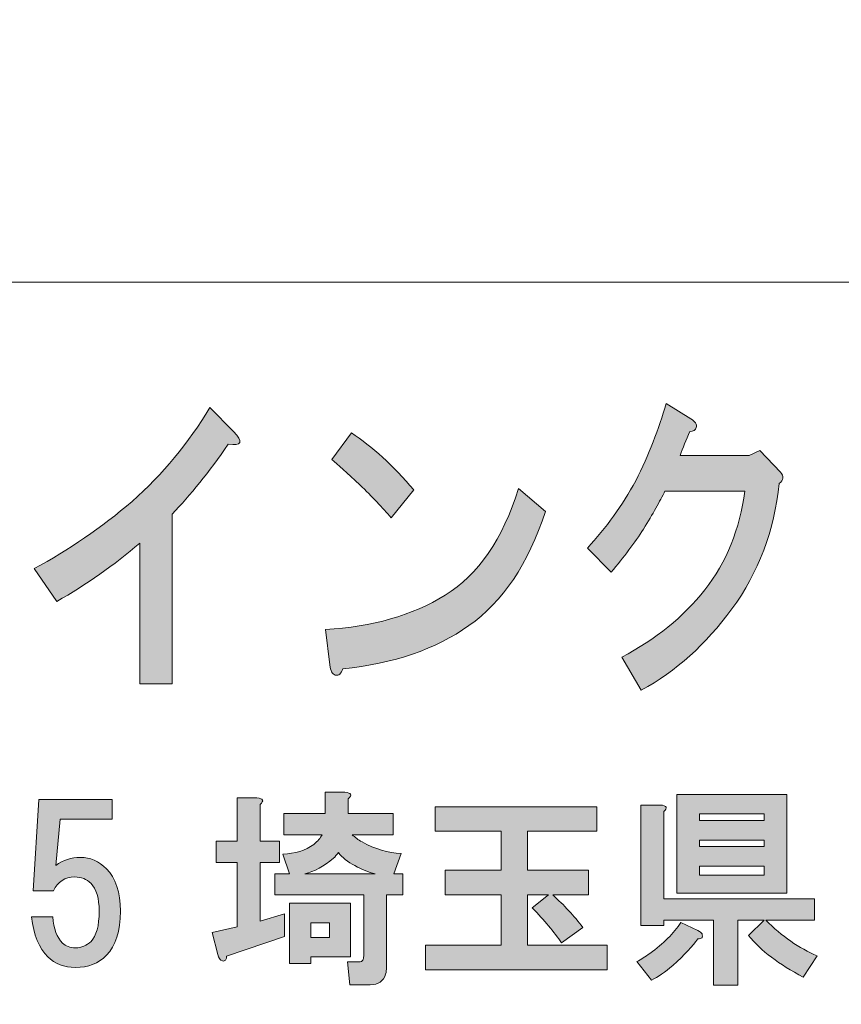
# Model space of a CAD drawing. Units: inches. Extents: x 0 to 296, y 0 to 210.
# Drawn here: x 43 to 55, y 14 to 29 of the extents above; entities that cross this region are included whole.
import ezdxf

# ---------------------------------------------------------------- set-up
doc = ezdxf.new("R2010")
doc.units = ezdxf.units.IN
doc.header["$MEASUREMENT"] = 0
doc.layers.add('レイヤー 1', color=7, linetype='Continuous')

# ---------------------------------------------------------------- blocks, each defined once
blk = doc.blocks.new('block 2')
at = {"layer": 'レイヤー 1'}
h = blk.add_hatch(color=7, dxfattribs=at)
h.dxf.hatch_style = 2
edge = h.paths.add_edge_path()
edge.add_spline(control_points=[(53.275, 22.884), (53.264, 22.846), (53.231, 22.827), (53.176, 22.827), (53.121, 22.698), (53.072, 22.576), (53.029, 22.46), (53.029, 22.46), (54.078, 22.46), (54.078, 22.46), (54.078, 22.46), (54.242, 22.537), (54.242, 22.537), (54.242, 22.537), (54.554, 22.209), (54.554, 22.209), (54.608, 22.145), (54.603, 22.087), (54.537, 22.036), (54.461, 21.315), (54.22, 20.679), (53.816, 20.126), (53.422, 19.585), (52.963, 19.174), (52.438, 18.891), (52.438, 18.891), (52.143, 19.392), (52.143, 19.392), (52.657, 19.663), (53.078, 20.004), (53.406, 20.415), (53.734, 20.839), (53.936, 21.341), (54.013, 21.92), (54.013, 21.92), (52.799, 21.92), (52.799, 21.92), (52.723, 21.765), (52.613, 21.572), (52.471, 21.341), (52.34, 21.136), (52.176, 20.917), (51.979, 20.685), (51.979, 20.685), (51.618, 21.052), (51.618, 21.052), (51.903, 21.36), (52.149, 21.701), (52.356, 22.074), (52.553, 22.473), (52.706, 22.865), (52.815, 23.251), (52.815, 23.251), (53.193, 23.019), (53.193, 23.019), (53.258, 22.981), (53.285, 22.936), (53.275, 22.884)], knot_values=[0, 0, 0, 0, 0.352778, 0.352778, 0.352778, 0.705556, 0.705556, 0.705556, 1.058333, 1.058333, 1.058333, 1.411111, 1.411111, 1.411111, 1.763889, 1.763889, 1.763889, 2.116667, 2.116667, 2.116667, 2.469444, 2.469444, 2.469444, 2.822222, 2.822222, 2.822222, 3.175, 3.175, 3.175, 3.527778, 3.527778, 3.527778, 3.880556, 3.880556, 3.880556, 4.233333, 4.233333, 4.233333, 4.586111, 4.586111, 4.586111, 4.938889, 4.938889, 4.938889, 5.291667, 5.291667, 5.291667, 5.644444, 5.644444, 5.644444, 5.997222, 5.997222, 5.997222, 6.35, 6.35, 6.35, 6.702778, 6.702778, 6.702778, 6.702778], degree=3, periodic=0)
edge.add_line((53.275, 22.884), (53.275, 22.884))
h = blk.add_hatch(color=7, dxfattribs=at)
h.dxf.hatch_style = 2
edge = h.paths.add_edge_path()
edge.add_spline(control_points=[(46.157, 22.631), (45.862, 22.206), (45.578, 21.853), (45.305, 21.57), (45.305, 21.57), (45.305, 18.985), (45.305, 18.985), (45.305, 18.985), (44.813, 18.985), (44.813, 18.985), (44.813, 18.985), (44.813, 21.126), (44.813, 21.126), (44.419, 20.792), (43.998, 20.496), (43.55, 20.239), (43.55, 20.239), (43.206, 20.74), (43.206, 20.74), (43.73, 21.023), (44.228, 21.364), (44.698, 21.763), (45.157, 22.175), (45.551, 22.65), (45.879, 23.19), (45.879, 23.19), (46.239, 22.824), (46.239, 22.824), (46.392, 22.669), (46.365, 22.605), (46.157, 22.631)], knot_values=[0, 0, 0, 0, 0.352778, 0.352778, 0.352778, 0.705556, 0.705556, 0.705556, 1.058333, 1.058333, 1.058333, 1.411111, 1.411111, 1.411111, 1.763889, 1.763889, 1.763889, 2.116667, 2.116667, 2.116667, 2.469444, 2.469444, 2.469444, 2.822222, 2.822222, 2.822222, 3.175, 3.175, 3.175, 3.527778, 3.527778, 3.527778, 3.527778], degree=3, periodic=0)
edge.add_line((46.157, 22.631), (46.157, 22.631))
h = blk.add_hatch(color=7, dxfattribs=at)
h.dxf.hatch_style = 2
edge = h.paths.add_edge_path()
edge.add_spline(control_points=[(49.816, 19.872), (49.313, 19.512), (48.674, 19.293), (47.898, 19.216), (47.876, 19.139), (47.838, 19.107), (47.783, 19.12), (47.739, 19.133), (47.712, 19.184), (47.701, 19.274), (47.701, 19.274), (47.635, 19.814), (47.635, 19.814), (48.346, 19.853), (48.952, 20.026), (49.456, 20.335), (49.958, 20.644), (50.33, 21.184), (50.571, 21.956), (50.571, 21.956), (50.981, 21.608), (50.981, 21.608), (50.718, 20.811), (50.33, 20.232), (49.816, 19.872)], knot_values=[0, 0, 0, 0, 0.352778, 0.352778, 0.352778, 0.705556, 0.705556, 0.705556, 1.058333, 1.058333, 1.058333, 1.411111, 1.411111, 1.411111, 1.763889, 1.763889, 1.763889, 2.116667, 2.116667, 2.116667, 2.469444, 2.469444, 2.469444, 2.822222, 2.822222, 2.822222, 2.822222], degree=3, periodic=0)
edge.add_line((49.816, 19.872), (49.816, 19.872))
edge = h.paths.add_edge_path()
edge.add_spline(control_points=[(48.98, 21.936), (48.98, 21.936), (48.636, 21.512), (48.636, 21.512), (48.504, 21.666), (48.346, 21.834), (48.16, 22.013), (47.963, 22.194), (47.821, 22.322), (47.734, 22.399), (47.734, 22.399), (48.029, 22.804), (48.029, 22.804), (48.346, 22.599), (48.663, 22.31), (48.98, 21.936)], knot_values=[0, 0, 0, 0, 0.352778, 0.352778, 0.352778, 0.705556, 0.705556, 0.705556, 1.058333, 1.058333, 1.058333, 1.411111, 1.411111, 1.411111, 1.763889, 1.763889, 1.763889, 1.763889], degree=3, periodic=0)
edge.add_line((48.98, 21.936), (48.98, 21.936))
h = blk.add_hatch(color=7, dxfattribs=at)
h.dxf.hatch_style = 2
h.paths.add_polyline_path([(48.018, 14.831), (47.411, 14.831), (47.411, 14.732), (47.088, 14.732), (47.088, 15.65), (48.018, 15.65)])
edge = h.paths.add_edge_path()
edge.add_spline(control_points=[(48.39, 16.096), (48.291, 16.121), (48.188, 16.162), (48.08, 16.22), (47.972, 16.278), (47.89, 16.344), (47.832, 16.419), (47.807, 16.386), (47.782, 16.357), (47.758, 16.332), (47.609, 16.208), (47.464, 16.129), (47.324, 16.096), (47.324, 16.096), (48.39, 16.096), (48.39, 16.096)], knot_values=[0, 0, 0, 0, 1, 1, 1, 2, 2, 2, 3, 3, 3, 4, 4, 4, 5, 5, 5, 5], degree=3, periodic=1)
h.paths.add_polyline_path([(47.411, 15.129), (47.696, 15.129), (47.696, 15.352), (47.411, 15.352)])
edge = h.paths.add_edge_path()
edge.add_spline(control_points=[(46.641, 17.15), (46.641, 17.15), (46.641, 16.592), (46.641, 16.592), (46.641, 16.592), (46.939, 16.592), (46.939, 16.592), (46.939, 16.592), (46.939, 16.27), (46.939, 16.27), (46.939, 16.27), (46.641, 16.27), (46.641, 16.27), (46.641, 16.27), (46.641, 15.377), (46.641, 15.377), (46.641, 15.377), (47.014, 15.488), (47.014, 15.488), (47.014, 15.488), (47.014, 15.141), (47.014, 15.141), (47.014, 15.141), (46.133, 14.844), (46.133, 14.844), (46.133, 14.819), (46.129, 14.802), (46.12, 14.794), (46.112, 14.777), (46.1, 14.769), (46.083, 14.769), (46.075, 14.769), (46.062, 14.773), (46.046, 14.782), (46.03, 14.79), (46.013, 14.819), (45.997, 14.868), (45.997, 14.868), (45.91, 15.203), (45.91, 15.203), (45.91, 15.203), (46.294, 15.29), (46.294, 15.29), (46.294, 15.29), (46.294, 16.27), (46.294, 16.27), (46.294, 16.27), (45.972, 16.27), (45.972, 16.27), (45.972, 16.27), (45.972, 16.592), (45.972, 16.592), (45.972, 16.592), (46.294, 16.592), (46.294, 16.592), (46.294, 16.592), (46.294, 17.25), (46.294, 17.25), (46.294, 17.25), (46.592, 17.25), (46.592, 17.25), (46.691, 17.241), (46.707, 17.208), (46.641, 17.15)], knot_values=[0, 0, 0, 0, 0.352778, 0.352778, 0.352778, 0.705556, 0.705556, 0.705556, 1.058333, 1.058333, 1.058333, 1.411111, 1.411111, 1.411111, 1.763889, 1.763889, 1.763889, 2.116667, 2.116667, 2.116667, 2.469444, 2.469444, 2.469444, 2.822222, 2.822222, 2.822222, 3.175, 3.175, 3.175, 3.527778, 3.527778, 3.527778, 3.880556, 3.880556, 3.880556, 4.233333, 4.233333, 4.233333, 4.586111, 4.586111, 4.586111, 4.938889, 4.938889, 4.938889, 5.291667, 5.291667, 5.291667, 5.644444, 5.644444, 5.644444, 5.997222, 5.997222, 5.997222, 6.35, 6.35, 6.35, 6.702778, 6.702778, 6.702778, 7.055556, 7.055556, 7.055556, 7.408333, 7.408333, 7.408333, 7.408333], degree=3, periodic=0)
edge.add_line((46.641, 17.15), (46.641, 17.15))
edge = h.paths.add_edge_path()
edge.add_spline(control_points=[(47.981, 17.237), (47.981, 17.237), (47.981, 17.014), (47.981, 17.014), (47.981, 17.014), (48.663, 17.014), (48.663, 17.014), (48.663, 17.014), (48.663, 16.691), (48.663, 16.691), (48.663, 16.691), (48.043, 16.691), (48.043, 16.691), (48.084, 16.65), (48.134, 16.613), (48.192, 16.58), (48.39, 16.472), (48.588, 16.415), (48.787, 16.406), (48.787, 16.406), (48.676, 16.096), (48.676, 16.096), (48.676, 16.096), (48.812, 16.096), (48.812, 16.096), (48.812, 16.096), (48.812, 15.774), (48.812, 15.774), (48.812, 15.774), (48.564, 15.774), (48.564, 15.774), (48.564, 15.774), (48.564, 14.67), (48.564, 14.67), (48.564, 14.637), (48.559, 14.604), (48.551, 14.571), (48.518, 14.463), (48.44, 14.409), (48.316, 14.409), (48.316, 14.409), (48.006, 14.409), (48.006, 14.409), (48.006, 14.409), (47.969, 14.757), (47.969, 14.757), (47.969, 14.757), (48.142, 14.757), (48.142, 14.757), (48.175, 14.757), (48.196, 14.765), (48.204, 14.782), (48.212, 14.798), (48.217, 14.819), (48.217, 14.844), (48.217, 14.844), (48.217, 15.774), (48.217, 15.774), (48.217, 15.774), (46.865, 15.774), (46.865, 15.774), (46.865, 15.774), (46.865, 16.096), (46.865, 16.096), (46.865, 16.096), (47.088, 16.096), (47.088, 16.096), (47.088, 16.096), (46.989, 16.394), (46.989, 16.394), (47.171, 16.402), (47.328, 16.452), (47.46, 16.543), (47.518, 16.592), (47.559, 16.642), (47.584, 16.691), (47.584, 16.691), (47.001, 16.691), (47.001, 16.691), (47.001, 16.691), (47.001, 17.014), (47.001, 17.014), (47.001, 17.014), (47.633, 17.014), (47.633, 17.014), (47.633, 17.014), (47.633, 17.336), (47.633, 17.336), (47.633, 17.336), (47.931, 17.336), (47.931, 17.336), (48.03, 17.328), (48.047, 17.295), (47.981, 17.237)], knot_values=[0, 0, 0, 0, 0.352778, 0.352778, 0.352778, 0.705556, 0.705556, 0.705556, 1.058333, 1.058333, 1.058333, 1.411111, 1.411111, 1.411111, 1.763889, 1.763889, 1.763889, 2.116667, 2.116667, 2.116667, 2.469444, 2.469444, 2.469444, 2.822222, 2.822222, 2.822222, 3.175, 3.175, 3.175, 3.527778, 3.527778, 3.527778, 3.880556, 3.880556, 3.880556, 4.233333, 4.233333, 4.233333, 4.586111, 4.586111, 4.586111, 4.938889, 4.938889, 4.938889, 5.291667, 5.291667, 5.291667, 5.644444, 5.644444, 5.644444, 5.997222, 5.997222, 5.997222, 6.35, 6.35, 6.35, 6.702778, 6.702778, 6.702778, 7.055556, 7.055556, 7.055556, 7.408333, 7.408333, 7.408333, 7.761111, 7.761111, 7.761111, 8.113889, 8.113889, 8.113889, 8.466667, 8.466667, 8.466667, 8.819444, 8.819444, 8.819444, 9.172222, 9.172222, 9.172222, 9.525, 9.525, 9.525, 9.877778, 9.877778, 9.877778, 10.230556, 10.230556, 10.230556, 10.583333, 10.583333, 10.583333, 10.936111, 10.936111, 10.936111, 10.936111], degree=3, periodic=0)
edge.add_line((47.981, 17.237), (47.981, 17.237))
h = blk.add_hatch(color=7, dxfattribs=at)
h.dxf.hatch_style = 2
h.paths.add_polyline_path([(54.652, 15.803), (52.978, 15.803), (52.978, 17.303), (54.652, 17.303)])
h.paths.add_polyline_path([(53.325, 16.906), (54.305, 16.906), (54.305, 17.006), (53.325, 17.006)])
h.paths.add_polyline_path([(53.325, 16.51), (54.305, 16.51), (54.305, 16.609), (53.325, 16.609)])
h.paths.add_polyline_path([(53.325, 16.076), (54.305, 16.076), (54.305, 16.212), (53.325, 16.212)])
edge = h.paths.add_edge_path()
edge.add_spline(control_points=[(53.362, 15.183), (53.37, 15.158), (53.37, 15.137), (53.362, 15.121), (53.346, 15.112), (53.325, 15.108), (53.3, 15.108), (53.226, 15.001), (53.098, 14.864), (52.916, 14.699), (52.8, 14.6), (52.692, 14.525), (52.593, 14.476), (52.593, 14.476), (52.37, 14.761), (52.37, 14.761), (52.436, 14.794), (52.502, 14.835), (52.569, 14.885), (52.775, 15.034), (52.932, 15.191), (53.04, 15.356), (53.04, 15.356), (53.3, 15.232), (53.3, 15.232), (53.333, 15.216), (53.354, 15.199), (53.362, 15.183)], knot_values=[0, 0, 0, 0, 0.352778, 0.352778, 0.352778, 0.705556, 0.705556, 0.705556, 1.058333, 1.058333, 1.058333, 1.411111, 1.411111, 1.411111, 1.763889, 1.763889, 1.763889, 2.116667, 2.116667, 2.116667, 2.469444, 2.469444, 2.469444, 2.822222, 2.822222, 2.822222, 3.175, 3.175, 3.175, 3.175], degree=3, periodic=0)
edge.add_line((53.362, 15.183), (53.362, 15.183))
edge = h.paths.add_edge_path()
edge.add_spline(control_points=[(52.779, 17.043), (52.779, 17.043), (52.779, 15.716), (52.779, 15.716), (52.779, 15.716), (55.073, 15.716), (55.073, 15.716), (55.073, 15.716), (55.073, 15.393), (55.073, 15.393), (55.073, 15.393), (54.33, 15.393), (54.33, 15.393), (54.578, 15.145), (54.838, 14.963), (55.111, 14.848), (55.111, 14.848), (54.9, 14.525), (54.9, 14.525), (54.536, 14.715), (54.259, 14.926), (54.069, 15.158), (54.069, 15.158), (54.305, 15.393), (54.305, 15.393), (54.305, 15.393), (53.908, 15.393), (53.908, 15.393), (53.908, 15.393), (53.908, 14.401), (53.908, 14.401), (53.908, 14.401), (53.536, 14.401), (53.536, 14.401), (53.536, 14.401), (53.536, 15.393), (53.536, 15.393), (53.536, 15.393), (52.779, 15.393), (52.779, 15.393), (52.779, 15.393), (52.779, 15.307), (52.779, 15.307), (52.779, 15.307), (52.432, 15.307), (52.432, 15.307), (52.432, 15.307), (52.432, 17.142), (52.432, 17.142), (52.432, 17.142), (52.73, 17.142), (52.73, 17.142), (52.829, 17.134), (52.845, 17.101), (52.779, 17.043)], knot_values=[0, 0, 0, 0, 0.352778, 0.352778, 0.352778, 0.705556, 0.705556, 0.705556, 1.058333, 1.058333, 1.058333, 1.411111, 1.411111, 1.411111, 1.763889, 1.763889, 1.763889, 2.116667, 2.116667, 2.116667, 2.469444, 2.469444, 2.469444, 2.822222, 2.822222, 2.822222, 3.175, 3.175, 3.175, 3.527778, 3.527778, 3.527778, 3.880556, 3.880556, 3.880556, 4.233333, 4.233333, 4.233333, 4.586111, 4.586111, 4.586111, 4.938889, 4.938889, 4.938889, 5.291667, 5.291667, 5.291667, 5.644444, 5.644444, 5.644444, 5.997222, 5.997222, 5.997222, 6.35, 6.35, 6.35, 6.35], degree=3, periodic=0)
edge.add_line((52.779, 17.043), (52.779, 17.043))
h = blk.add_hatch(color=7, dxfattribs=at)
h.dxf.hatch_style = 2
edge = h.paths.add_edge_path()
edge.add_spline(control_points=[(43.189, 15.837), (43.189, 15.837), (43.276, 17.227), (43.276, 17.227), (43.276, 17.227), (44.392, 17.227), (44.392, 17.227), (44.392, 17.227), (44.392, 16.929), (44.392, 16.929), (44.392, 16.929), (43.599, 16.929), (43.599, 16.929), (43.599, 16.929), (43.537, 16.222), (43.537, 16.222), (43.644, 16.304), (43.768, 16.346), (43.909, 16.346), (44.058, 16.346), (44.19, 16.288), (44.306, 16.172), (44.446, 16.031), (44.517, 15.816), (44.517, 15.527), (44.517, 15.221), (44.446, 14.998), (44.306, 14.857), (44.182, 14.733), (44.025, 14.671), (43.834, 14.671), (43.661, 14.671), (43.52, 14.725), (43.413, 14.833), (43.28, 14.965), (43.198, 15.167), (43.165, 15.44), (43.165, 15.44), (43.487, 15.44), (43.487, 15.44), (43.504, 15.258), (43.553, 15.126), (43.636, 15.043), (43.686, 14.994), (43.752, 14.969), (43.834, 14.969), (43.925, 14.969), (44.004, 15.002), (44.07, 15.068), (44.153, 15.151), (44.194, 15.304), (44.194, 15.527), (44.194, 15.725), (44.153, 15.866), (44.07, 15.949), (44.004, 16.015), (43.921, 16.048), (43.822, 16.048), (43.673, 16.048), (43.565, 15.978), (43.499, 15.837), (43.499, 15.837), (43.189, 15.837), (43.189, 15.837)], knot_values=[0, 0, 0, 0, 1, 1, 1, 2, 2, 2, 3, 3, 3, 4, 4, 4, 5, 5, 5, 6, 6, 6, 7, 7, 7, 8, 8, 8, 9, 9, 9, 10, 10, 10, 11, 11, 11, 12, 12, 12, 13, 13, 13, 14, 14, 14, 15, 15, 15, 16, 16, 16, 17, 17, 17, 18, 18, 18, 19, 19, 19, 20, 20, 20, 21, 21, 21, 21], degree=3, periodic=1)
h = blk.add_hatch(color=7, dxfattribs=at)
h.dxf.hatch_style = 2
edge = h.paths.add_edge_path()
edge.add_spline(control_points=[(51.761, 16.744), (51.761, 16.744), (50.707, 16.744), (50.707, 16.744), (50.707, 16.744), (50.707, 16.149), (50.707, 16.149), (50.707, 16.149), (51.637, 16.149), (51.637, 16.149), (51.637, 16.149), (51.637, 15.776), (51.637, 15.776), (51.637, 15.776), (51.091, 15.776), (51.091, 15.776), (51.265, 15.619), (51.418, 15.454), (51.55, 15.28), (51.55, 15.28), (51.227, 15.045), (51.227, 15.045), (51.112, 15.21), (50.963, 15.388), (50.781, 15.578), (50.781, 15.578), (51.029, 15.776), (51.029, 15.776), (51.029, 15.776), (50.707, 15.776), (50.707, 15.776), (50.707, 15.776), (50.707, 15.008), (50.707, 15.008), (50.707, 15.008), (51.922, 15.008), (51.922, 15.008), (51.922, 15.008), (51.922, 14.635), (51.922, 14.635), (51.922, 14.635), (49.156, 14.635), (49.156, 14.635), (49.156, 14.635), (49.156, 15.008), (49.156, 15.008), (49.156, 15.008), (50.31, 15.008), (50.31, 15.008), (50.31, 15.008), (50.31, 15.776), (50.31, 15.776), (50.31, 15.776), (49.454, 15.776), (49.454, 15.776), (49.454, 15.776), (49.454, 16.149), (49.454, 16.149), (49.454, 16.149), (50.31, 16.149), (50.31, 16.149), (50.31, 16.149), (50.31, 16.744), (50.31, 16.744), (50.31, 16.744), (49.305, 16.744), (49.305, 16.744), (49.305, 16.744), (49.305, 17.116), (49.305, 17.116), (49.305, 17.116), (51.761, 17.116), (51.761, 17.116), (51.761, 17.116), (51.761, 16.744), (51.761, 16.744)], knot_values=[0, 0, 0, 0, 1, 1, 1, 2, 2, 2, 3, 3, 3, 4, 4, 4, 5, 5, 5, 6, 6, 6, 7, 7, 7, 8, 8, 8, 9, 9, 9, 10, 10, 10, 11, 11, 11, 12, 12, 12, 13, 13, 13, 14, 14, 14, 15, 15, 15, 16, 16, 16, 17, 17, 17, 18, 18, 18, 19, 19, 19, 20, 20, 20, 21, 21, 21, 22, 22, 22, 23, 23, 23, 24, 24, 24, 25, 25, 25, 25], degree=3, periodic=1)
at = {"layer": 'レイヤー 1', "color": 7, "lineweight": 18}
for points in [[(290.721, 204.993), (6.855, 204.993), (6.855, 25.097), (290.721, 25.097), (290.721, 204.993)], [(6.855, 9.096), (91.394, 9.096), (91.394, 25.097), (6.855, 25.097), (6.855, 9.096)]]:
    blk.add_lwpolyline(points, dxfattribs=at)
at = {"layer": 'レイヤー 1', "lineweight": 0}
for points in [[(54.652, 15.803), (52.978, 15.803), (52.978, 17.303), (54.652, 17.303), (54.652, 15.803)], [(53.325, 16.906), (54.305, 16.906), (54.305, 17.006), (53.325, 17.006), (53.325, 16.906)], [(53.325, 16.51), (54.305, 16.51), (54.305, 16.609), (53.325, 16.609), (53.325, 16.51)], [(53.325, 16.076), (54.305, 16.076), (54.305, 16.212), (53.325, 16.212), (53.325, 16.076)], [(48.018, 14.831), (47.411, 14.831), (47.411, 14.732), (47.088, 14.732), (47.088, 15.65), (48.018, 15.65), (48.018, 14.831)], [(47.411, 15.129), (47.696, 15.129), (47.696, 15.352), (47.411, 15.352), (47.411, 15.129)]]:
    blk.add_lwpolyline(points, dxfattribs=at)
for points, knots in [([(53.275, 22.884), (53.264, 22.846), (53.231, 22.827), (53.176, 22.827), (53.121, 22.698), (53.072, 22.576), (53.029, 22.46), (53.029, 22.46), (54.078, 22.46), (54.078, 22.46), (54.078, 22.46), (54.242, 22.537), (54.242, 22.537), (54.242, 22.537), (54.554, 22.209), (54.554, 22.209), (54.608, 22.145), (54.603, 22.087), (54.537, 22.036), (54.461, 21.315), (54.22, 20.679), (53.816, 20.126), (53.422, 19.585), (52.963, 19.174), (52.438, 18.891), (52.438, 18.891), (52.143, 19.392), (52.143, 19.392), (52.657, 19.663), (53.078, 20.004), (53.406, 20.415), (53.734, 20.839), (53.936, 21.341), (54.013, 21.92), (54.013, 21.92), (52.799, 21.92), (52.799, 21.92), (52.723, 21.765), (52.613, 21.572), (52.471, 21.341), (52.34, 21.136), (52.176, 20.917), (51.979, 20.685), (51.979, 20.685), (51.618, 21.052), (51.618, 21.052), (51.903, 21.36), (52.149, 21.701), (52.356, 22.074), (52.553, 22.473), (52.706, 22.865), (52.815, 23.251), (52.815, 23.251), (53.193, 23.019), (53.193, 23.019), (53.258, 22.981), (53.285, 22.936), (53.275, 22.884)], [0, 0, 0, 0, 1, 1, 1, 2, 2, 2, 3, 3, 3, 4, 4, 4, 5, 5, 5, 6, 6, 6, 7, 7, 7, 8, 8, 8, 9, 9, 9, 10, 10, 10, 11, 11, 11, 12, 12, 12, 13, 13, 13, 14, 14, 14, 15, 15, 15, 16, 16, 16, 17, 17, 17, 18, 18, 18, 19, 19, 19, 19]), ([(46.157, 22.631), (45.862, 22.206), (45.578, 21.853), (45.305, 21.57), (45.305, 21.57), (45.305, 18.985), (45.305, 18.985), (45.305, 18.985), (44.813, 18.985), (44.813, 18.985), (44.813, 18.985), (44.813, 21.126), (44.813, 21.126), (44.419, 20.792), (43.998, 20.496), (43.55, 20.239), (43.55, 20.239), (43.206, 20.74), (43.206, 20.74), (43.73, 21.023), (44.228, 21.364), (44.698, 21.763), (45.157, 22.175), (45.551, 22.65), (45.879, 23.19), (45.879, 23.19), (46.239, 22.824), (46.239, 22.824), (46.392, 22.669), (46.365, 22.605), (46.157, 22.631)], [0, 0, 0, 0, 1, 1, 1, 2, 2, 2, 3, 3, 3, 4, 4, 4, 5, 5, 5, 6, 6, 6, 7, 7, 7, 8, 8, 8, 9, 9, 9, 10, 10, 10, 10]), ([(48.98, 21.936), (48.98, 21.936), (48.636, 21.512), (48.636, 21.512), (48.504, 21.666), (48.346, 21.834), (48.16, 22.013), (47.963, 22.194), (47.821, 22.322), (47.734, 22.399), (47.734, 22.399), (48.029, 22.804), (48.029, 22.804), (48.346, 22.599), (48.663, 22.31), (48.98, 21.936)], [0, 0, 0, 0, 1, 1, 1, 2, 2, 2, 3, 3, 3, 4, 4, 4, 5, 5, 5, 5]), ([(49.816, 19.872), (49.313, 19.512), (48.674, 19.293), (47.898, 19.216), (47.876, 19.139), (47.838, 19.107), (47.783, 19.12), (47.739, 19.133), (47.712, 19.184), (47.701, 19.274), (47.701, 19.274), (47.635, 19.814), (47.635, 19.814), (48.346, 19.853), (48.952, 20.026), (49.456, 20.335), (49.958, 20.644), (50.33, 21.184), (50.571, 21.956), (50.571, 21.956), (50.981, 21.608), (50.981, 21.608), (50.718, 20.811), (50.33, 20.232), (49.816, 19.872)], [0, 0, 0, 0, 1, 1, 1, 2, 2, 2, 3, 3, 3, 4, 4, 4, 5, 5, 5, 6, 6, 6, 7, 7, 7, 8, 8, 8, 8]), ([(46.641, 17.15), (46.641, 17.15), (46.641, 16.592), (46.641, 16.592), (46.641, 16.592), (46.939, 16.592), (46.939, 16.592), (46.939, 16.592), (46.939, 16.27), (46.939, 16.27), (46.939, 16.27), (46.641, 16.27), (46.641, 16.27), (46.641, 16.27), (46.641, 15.377), (46.641, 15.377), (46.641, 15.377), (47.014, 15.488), (47.014, 15.488), (47.014, 15.488), (47.014, 15.141), (47.014, 15.141), (47.014, 15.141), (46.133, 14.844), (46.133, 14.844), (46.133, 14.819), (46.129, 14.802), (46.12, 14.794), (46.112, 14.777), (46.1, 14.769), (46.083, 14.769), (46.075, 14.769), (46.062, 14.773), (46.046, 14.782), (46.03, 14.79), (46.013, 14.819), (45.997, 14.868), (45.997, 14.868), (45.91, 15.203), (45.91, 15.203), (45.91, 15.203), (46.294, 15.29), (46.294, 15.29), (46.294, 15.29), (46.294, 16.27), (46.294, 16.27), (46.294, 16.27), (45.972, 16.27), (45.972, 16.27), (45.972, 16.27), (45.972, 16.592), (45.972, 16.592), (45.972, 16.592), (46.294, 16.592), (46.294, 16.592), (46.294, 16.592), (46.294, 17.25), (46.294, 17.25), (46.294, 17.25), (46.592, 17.25), (46.592, 17.25), (46.691, 17.241), (46.707, 17.208), (46.641, 17.15)], [0, 0, 0, 0, 1, 1, 1, 2, 2, 2, 3, 3, 3, 4, 4, 4, 5, 5, 5, 6, 6, 6, 7, 7, 7, 8, 8, 8, 9, 9, 9, 10, 10, 10, 11, 11, 11, 12, 12, 12, 13, 13, 13, 14, 14, 14, 15, 15, 15, 16, 16, 16, 17, 17, 17, 18, 18, 18, 19, 19, 19, 20, 20, 20, 21, 21, 21, 21]), ([(47.981, 17.237), (47.981, 17.237), (47.981, 17.014), (47.981, 17.014), (47.981, 17.014), (48.663, 17.014), (48.663, 17.014), (48.663, 17.014), (48.663, 16.691), (48.663, 16.691), (48.663, 16.691), (48.043, 16.691), (48.043, 16.691), (48.084, 16.65), (48.134, 16.613), (48.192, 16.58), (48.39, 16.472), (48.588, 16.415), (48.787, 16.406), (48.787, 16.406), (48.676, 16.096), (48.676, 16.096), (48.676, 16.096), (48.812, 16.096), (48.812, 16.096), (48.812, 16.096), (48.812, 15.774), (48.812, 15.774), (48.812, 15.774), (48.564, 15.774), (48.564, 15.774), (48.564, 15.774), (48.564, 14.67), (48.564, 14.67), (48.564, 14.637), (48.559, 14.604), (48.551, 14.571), (48.518, 14.463), (48.44, 14.409), (48.316, 14.409), (48.316, 14.409), (48.006, 14.409), (48.006, 14.409), (48.006, 14.409), (47.969, 14.757), (47.969, 14.757), (47.969, 14.757), (48.142, 14.757), (48.142, 14.757), (48.175, 14.757), (48.196, 14.765), (48.204, 14.782), (48.212, 14.798), (48.217, 14.819), (48.217, 14.844), (48.217, 14.844), (48.217, 15.774), (48.217, 15.774), (48.217, 15.774), (46.865, 15.774), (46.865, 15.774), (46.865, 15.774), (46.865, 16.096), (46.865, 16.096), (46.865, 16.096), (47.088, 16.096), (47.088, 16.096), (47.088, 16.096), (46.989, 16.394), (46.989, 16.394), (47.171, 16.402), (47.328, 16.452), (47.46, 16.543), (47.518, 16.592), (47.559, 16.642), (47.584, 16.691), (47.584, 16.691), (47.001, 16.691), (47.001, 16.691), (47.001, 16.691), (47.001, 17.014), (47.001, 17.014), (47.001, 17.014), (47.633, 17.014), (47.633, 17.014), (47.633, 17.014), (47.633, 17.336), (47.633, 17.336), (47.633, 17.336), (47.931, 17.336), (47.931, 17.336), (48.03, 17.328), (48.047, 17.295), (47.981, 17.237)], [0, 0, 0, 0, 1, 1, 1, 2, 2, 2, 3, 3, 3, 4, 4, 4, 5, 5, 5, 6, 6, 6, 7, 7, 7, 8, 8, 8, 9, 9, 9, 10, 10, 10, 11, 11, 11, 12, 12, 12, 13, 13, 13, 14, 14, 14, 15, 15, 15, 16, 16, 16, 17, 17, 17, 18, 18, 18, 19, 19, 19, 20, 20, 20, 21, 21, 21, 22, 22, 22, 23, 23, 23, 24, 24, 24, 25, 25, 25, 26, 26, 26, 27, 27, 27, 28, 28, 28, 29, 29, 29, 30, 30, 30, 31, 31, 31, 31]), ([(43.189, 15.837), (43.189, 15.837), (43.276, 17.227), (43.276, 17.227), (43.276, 17.227), (44.392, 17.227), (44.392, 17.227), (44.392, 17.227), (44.392, 16.929), (44.392, 16.929), (44.392, 16.929), (43.599, 16.929), (43.599, 16.929), (43.599, 16.929), (43.537, 16.222), (43.537, 16.222), (43.644, 16.304), (43.768, 16.346), (43.909, 16.346), (44.058, 16.346), (44.19, 16.288), (44.306, 16.172), (44.446, 16.031), (44.517, 15.816), (44.517, 15.527), (44.517, 15.221), (44.446, 14.998), (44.306, 14.857), (44.182, 14.733), (44.025, 14.671), (43.834, 14.671), (43.661, 14.671), (43.52, 14.725), (43.413, 14.833), (43.28, 14.965), (43.198, 15.167), (43.165, 15.44), (43.165, 15.44), (43.487, 15.44), (43.487, 15.44), (43.504, 15.258), (43.553, 15.126), (43.636, 15.043), (43.686, 14.994), (43.752, 14.969), (43.834, 14.969), (43.925, 14.969), (44.004, 15.002), (44.07, 15.068), (44.153, 15.151), (44.194, 15.304), (44.194, 15.527), (44.194, 15.725), (44.153, 15.866), (44.07, 15.949), (44.004, 16.015), (43.921, 16.048), (43.822, 16.048), (43.673, 16.048), (43.565, 15.978), (43.499, 15.837), (43.499, 15.837), (43.189, 15.837), (43.189, 15.837)], [0, 0, 0, 0, 1, 1, 1, 2, 2, 2, 3, 3, 3, 4, 4, 4, 5, 5, 5, 6, 6, 6, 7, 7, 7, 8, 8, 8, 9, 9, 9, 10, 10, 10, 11, 11, 11, 12, 12, 12, 13, 13, 13, 14, 14, 14, 15, 15, 15, 16, 16, 16, 17, 17, 17, 18, 18, 18, 19, 19, 19, 20, 20, 20, 21, 21, 21, 21]), ([(51.761, 16.744), (51.761, 16.744), (50.707, 16.744), (50.707, 16.744), (50.707, 16.744), (50.707, 16.149), (50.707, 16.149), (50.707, 16.149), (51.637, 16.149), (51.637, 16.149), (51.637, 16.149), (51.637, 15.776), (51.637, 15.776), (51.637, 15.776), (51.091, 15.776), (51.091, 15.776), (51.265, 15.619), (51.418, 15.454), (51.55, 15.28), (51.55, 15.28), (51.227, 15.045), (51.227, 15.045), (51.112, 15.21), (50.963, 15.388), (50.781, 15.578), (50.781, 15.578), (51.029, 15.776), (51.029, 15.776), (51.029, 15.776), (50.707, 15.776), (50.707, 15.776), (50.707, 15.776), (50.707, 15.008), (50.707, 15.008), (50.707, 15.008), (51.922, 15.008), (51.922, 15.008), (51.922, 15.008), (51.922, 14.635), (51.922, 14.635), (51.922, 14.635), (49.156, 14.635), (49.156, 14.635), (49.156, 14.635), (49.156, 15.008), (49.156, 15.008), (49.156, 15.008), (50.31, 15.008), (50.31, 15.008), (50.31, 15.008), (50.31, 15.776), (50.31, 15.776), (50.31, 15.776), (49.454, 15.776), (49.454, 15.776), (49.454, 15.776), (49.454, 16.149), (49.454, 16.149), (49.454, 16.149), (50.31, 16.149), (50.31, 16.149), (50.31, 16.149), (50.31, 16.744), (50.31, 16.744), (50.31, 16.744), (49.305, 16.744), (49.305, 16.744), (49.305, 16.744), (49.305, 17.116), (49.305, 17.116), (49.305, 17.116), (51.761, 17.116), (51.761, 17.116), (51.761, 17.116), (51.761, 16.744), (51.761, 16.744)], [0, 0, 0, 0, 1, 1, 1, 2, 2, 2, 3, 3, 3, 4, 4, 4, 5, 5, 5, 6, 6, 6, 7, 7, 7, 8, 8, 8, 9, 9, 9, 10, 10, 10, 11, 11, 11, 12, 12, 12, 13, 13, 13, 14, 14, 14, 15, 15, 15, 16, 16, 16, 17, 17, 17, 18, 18, 18, 19, 19, 19, 20, 20, 20, 21, 21, 21, 22, 22, 22, 23, 23, 23, 24, 24, 24, 25, 25, 25, 25]), ([(52.779, 17.043), (52.779, 17.043), (52.779, 15.716), (52.779, 15.716), (52.779, 15.716), (55.073, 15.716), (55.073, 15.716), (55.073, 15.716), (55.073, 15.393), (55.073, 15.393), (55.073, 15.393), (54.33, 15.393), (54.33, 15.393), (54.578, 15.145), (54.838, 14.963), (55.111, 14.848), (55.111, 14.848), (54.9, 14.525), (54.9, 14.525), (54.536, 14.715), (54.259, 14.926), (54.069, 15.158), (54.069, 15.158), (54.305, 15.393), (54.305, 15.393), (54.305, 15.393), (53.908, 15.393), (53.908, 15.393), (53.908, 15.393), (53.908, 14.401), (53.908, 14.401), (53.908, 14.401), (53.536, 14.401), (53.536, 14.401), (53.536, 14.401), (53.536, 15.393), (53.536, 15.393), (53.536, 15.393), (52.779, 15.393), (52.779, 15.393), (52.779, 15.393), (52.779, 15.307), (52.779, 15.307), (52.779, 15.307), (52.432, 15.307), (52.432, 15.307), (52.432, 15.307), (52.432, 17.142), (52.432, 17.142), (52.432, 17.142), (52.73, 17.142), (52.73, 17.142), (52.829, 17.134), (52.845, 17.101), (52.779, 17.043)], [0, 0, 0, 0, 1, 1, 1, 2, 2, 2, 3, 3, 3, 4, 4, 4, 5, 5, 5, 6, 6, 6, 7, 7, 7, 8, 8, 8, 9, 9, 9, 10, 10, 10, 11, 11, 11, 12, 12, 12, 13, 13, 13, 14, 14, 14, 15, 15, 15, 16, 16, 16, 17, 17, 17, 18, 18, 18, 18]), ([(48.39, 16.096), (48.291, 16.121), (48.188, 16.162), (48.08, 16.22), (47.972, 16.278), (47.89, 16.344), (47.832, 16.419), (47.807, 16.386), (47.782, 16.357), (47.758, 16.332), (47.609, 16.208), (47.464, 16.129), (47.324, 16.096), (47.324, 16.096), (48.39, 16.096), (48.39, 16.096)], [0, 0, 0, 0, 1, 1, 1, 2, 2, 2, 3, 3, 3, 4, 4, 4, 5, 5, 5, 5]), ([(53.362, 15.183), (53.37, 15.158), (53.37, 15.137), (53.362, 15.121), (53.346, 15.112), (53.325, 15.108), (53.3, 15.108), (53.226, 15.001), (53.098, 14.864), (52.916, 14.699), (52.8, 14.6), (52.692, 14.525), (52.593, 14.476), (52.593, 14.476), (52.37, 14.761), (52.37, 14.761), (52.436, 14.794), (52.502, 14.835), (52.569, 14.885), (52.775, 15.034), (52.932, 15.191), (53.04, 15.356), (53.04, 15.356), (53.3, 15.232), (53.3, 15.232), (53.333, 15.216), (53.354, 15.199), (53.362, 15.183)], [0, 0, 0, 0, 1, 1, 1, 2, 2, 2, 3, 3, 3, 4, 4, 4, 5, 5, 5, 6, 6, 6, 7, 7, 7, 8, 8, 8, 9, 9, 9, 9])]:
    blk.add_open_spline(points, degree=3, knots=knots, dxfattribs=at)

msp = doc.modelspace()

# ---------------------------------------------------------------- block references
at = {"layer": 'レイヤー 1'}
msp.add_blockref('block 2', (0, 0), dxfattribs=at)

doc.saveas('drawing.dxf')
